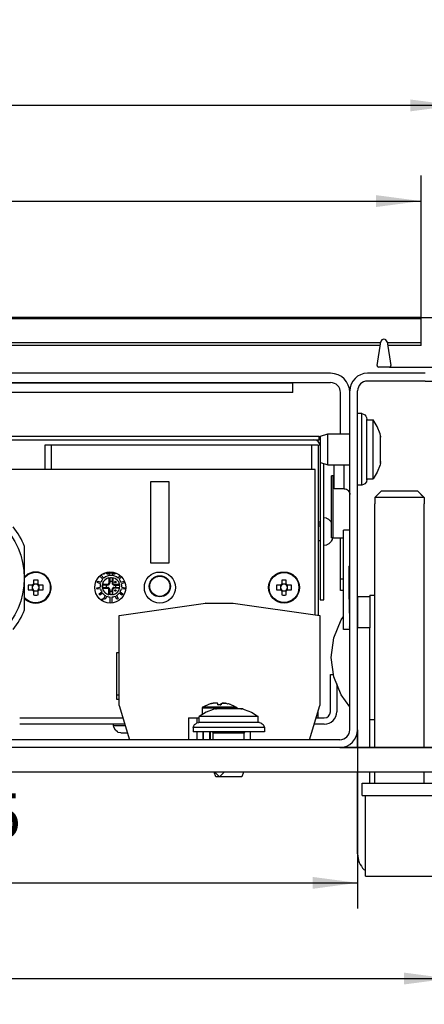
# Model space of a CAD drawing. Units: millimetres. Extents: x 0 to 4158, y 0 to 2940.
# Drawn here: x 3593 to 3813, y 952 to 1487 of the extents above; entities that cross this region are included whole.
import ezdxf

# ---------------------------------------------------------------- set-up
doc = ezdxf.new("R2010")
doc.units = ezdxf.units.MM
doc.layers.add('1', color=7, linetype='Continuous')
doc.styles.add('CONVERTER_11', font='txt.shx', dxfattribs={"width": 0.9})
doc.dimstyles.new('ME10_DIM_27', dxfattribs={"dimtxt": 7.259259, "dimasz": 7.259259, "dimexe": 4.148148, "dimexo": 0, "dimgap": 4.148148, "dimtad": 1, "dimdsep": 46, "dimtxsty": 'CONVERTER_11', "dimsah": 1, "dimcen": 0.09, "dimclrd": 2, "dimclre": 2, "dimclrt": 3, "dimadec": 0, "dimazin": 0, "dimtfac": 1, "dimtdec": 4, "dimtix": 1, "dimtmove": 0, "dimatfit": 3, "dimfxl": 0, "dimtolj": 1, "dimtzin": 0, "dimarcsym": 0})
doc.dimstyles.new('ME10_DIM_28', dxfattribs={"dimtxt": 7.259259, "dimasz": 7.259259, "dimexe": 4.148148, "dimexo": 0, "dimgap": 4.148148, "dimtad": 1, "dimdsep": 46, "dimtxsty": 'CONVERTER_11', "dimsah": 1, "dimcen": 0.09, "dimclrd": 2, "dimclre": 2, "dimclrt": 3, "dimadec": 0, "dimazin": 0, "dimtfac": 1, "dimtdec": 4, "dimtix": 1, "dimtmove": 0, "dimatfit": 3, "dimfxl": 0, "dimtolj": 1, "dimtzin": 0, "dimarcsym": 0})
doc.dimstyles.new('ME10_DIM_30', dxfattribs={"dimtxt": 7.259259, "dimasz": 7.259259, "dimexe": 4.148148, "dimexo": 0, "dimgap": 4.148148, "dimtad": 1, "dimdsep": 46, "dimtxsty": 'CONVERTER_11', "dimsah": 1, "dimcen": 0.09, "dimclrd": 250, "dimclre": 250, "dimclrt": 3, "dimadec": 0, "dimazin": 0, "dimtfac": 1, "dimtdec": 4, "dimtix": 1, "dimtmove": 0, "dimatfit": 3, "dimfxl": 0, "dimtolj": 1, "dimtzin": 0, "dimarcsym": 0})
doc.dimstyles.new('ME10_DIM_31', dxfattribs={"dimtxt": 7.259259, "dimasz": 7.259259, "dimexe": 4.148148, "dimexo": 0, "dimgap": 4.148148, "dimtad": 1, "dimdsep": 46, "dimtxsty": 'CONVERTER_11', "dimsah": 1, "dimcen": 0.09, "dimclrd": 2, "dimclre": 2, "dimclrt": 3, "dimadec": 0, "dimazin": 0, "dimtfac": 1, "dimtdec": 4, "dimtix": 1, "dimtmove": 0, "dimatfit": 3, "dimfxl": 0, "dimtolj": 1, "dimtzin": 0, "dimarcsym": 0})
doc.dimstyles.new('ME10_DIM_32', dxfattribs={"dimtxt": 7.259259, "dimasz": 7.259259, "dimexe": 4.148148, "dimexo": 0, "dimgap": 4.148148, "dimtad": 1, "dimdsep": 46, "dimtxsty": 'CONVERTER_11', "dimsah": 1, "dimcen": 0.09, "dimclrd": 2, "dimclre": 2, "dimclrt": 3, "dimadec": 0, "dimazin": 0, "dimtfac": 1, "dimtdec": 4, "dimtix": 1, "dimtmove": 0, "dimatfit": 3, "dimfxl": 0, "dimtolj": 1, "dimtzin": 0, "dimarcsym": 0})
doc.dimstyles.new('ME10_DIM_35', dxfattribs={"dimtxt": 7.259259, "dimasz": 7.259259, "dimexe": 4.148148, "dimexo": 0, "dimgap": 4.148148, "dimtad": 1, "dimdsep": 46, "dimtxsty": 'CONVERTER_11', "dimsah": 1, "dimcen": 0.09, "dimclrd": 2, "dimclre": 2, "dimclrt": 3, "dimadec": 0, "dimazin": 0, "dimtfac": 1, "dimtdec": 4, "dimtix": 1, "dimtmove": 0, "dimatfit": 3, "dimfxl": 0, "dimtolj": 1, "dimtzin": 0, "dimarcsym": 0})
doc.dimstyles.new('ME10_DIM_36', dxfattribs={"dimtxt": 7.259259, "dimasz": 7.259259, "dimexe": 4.148148, "dimexo": 0, "dimgap": 4.148148, "dimtad": 1, "dimdsep": 46, "dimtxsty": 'CONVERTER_11', "dimsah": 1, "dimcen": 0.09, "dimclrd": 2, "dimclre": 2, "dimclrt": 3, "dimadec": 0, "dimazin": 0, "dimtfac": 1, "dimtdec": 4, "dimtix": 1, "dimtmove": 0, "dimatfit": 3, "dimfxl": 0, "dimtolj": 1, "dimtzin": 0, "dimarcsym": 0})

# ---------------------------------------------------------------- blocks, each defined once
blk = doc.blocks.new('*D31')
at = {"layer": '1', "color": 2, "linetype": 'Continuous'}
for p, q in [((1043.15, 931.25), (1043.15, 954.36)), ((1197.15, 931.25), (1197.15, 954.36)), ((1043.15, 950.21), (1197.15, 950.21))]:
    blk.add_line(p, q, dxfattribs=at)
at = {"layer": '1', "color": 2}
for points in [[(1050.41, 951.17), (1050.41, 949.26), (1043.15, 950.21)], [(1189.89, 949.26), (1189.89, 951.17), (1197.15, 950.21)]]:
    blk.add_solid(points, dxfattribs=at)
at = {"layer": '1', "color": 3, "insert": (1106.58, 954.36), "char_height": 7.2593, "attachment_point": 7, "rotation": 0.0001, "line_spacing_factor": 0.60024, "style": 'CONVERTER_11'}
blk.add_mtext('\\C3;(\\C3;154\\C3;)', dxfattribs=at)
blk = doc.blocks.new('*D32')
at = {"layer": '1', "color": 2, "linetype": 'Continuous'}
for p, q in [((1037.65, 932.03), (1037.65, 969.77)), ((1202.65, 932.03), (1202.65, 969.77)), ((1202.65, 965.62), (1037.65, 965.62))]:
    blk.add_line(p, q, dxfattribs=at)
at = {"layer": '1', "color": 2}
for points in [[(1044.91, 966.58), (1044.91, 964.66), (1037.65, 965.62)], [(1195.39, 964.66), (1195.39, 966.58), (1202.65, 965.62)]]:
    blk.add_solid(points, dxfattribs=at)
at = {"layer": '1', "color": 3, "insert": (1112.53, 969.77), "char_height": 7.259, "attachment_point": 7, "rotation": 0.0001, "line_spacing_factor": 0.60024, "style": 'CONVERTER_11'}
blk.add_mtext('165', dxfattribs=at)
blk = doc.blocks.new('*D34')
at = {"layer": '1', "color": 250, "linetype": 'Continuous'}
for p, q in [((1237.41, 931.48), (1237.41, 955.83)), ((1197.15, 931.48), (1241.56, 931.48)), ((1237.41, 923.48), (1237.41, 931.48)), ((1192.05, 923.48), (1241.56, 923.48)), ((1237.41, 908.96), (1237.41, 923.48))]:
    blk.add_line(p, q, dxfattribs=at)
at = {"layer": '1', "color": 250}
for points in [[(1236.46, 938.74), (1238.37, 938.74), (1237.41, 931.48)], [(1238.37, 916.22), (1236.46, 916.22), (1237.41, 923.48)]]:
    blk.add_solid(points, dxfattribs=at)
at = {"layer": '1', "color": 3, "insert": (1233.27, 940.81), "char_height": 7.2593, "attachment_point": 7, "rotation": 90, "line_spacing_factor": 0.60024, "style": 'CONVERTER_11'}
blk.add_mtext('\\C3;(\\C3;8\\C3;)', dxfattribs=at)
blk = doc.blocks.new('*D35')
at = {"layer": '1', "color": 2, "linetype": 'Continuous'}
for p, q in [((1053.4, 865.08), (1053.4, 836.27)), ((1186.9, 865.08), (1186.9, 836.27)), ((1053.4, 840.42), (1186.9, 840.42))]:
    blk.add_line(p, q, dxfattribs=at)
at = {"layer": '1', "color": 2}
for points in [[(1060.66, 841.38), (1060.66, 839.46), (1053.4, 840.42)], [(1179.64, 839.46), (1179.64, 841.38), (1186.9, 840.42)]]:
    blk.add_solid(points, dxfattribs=at)
at = {"layer": '1', "color": 3, "insert": (1107.99, 845.29), "char_height": 7.259, "attachment_point": 7, "rotation": 0.0001, "line_spacing_factor": 0.60024, "style": 'CONVERTER_11'}
blk.add_mtext('133,5', dxfattribs=at)
blk = doc.blocks.new('*D36')
at = {"layer": '1', "color": 2, "linetype": 'Continuous'}
for p, q in [((1038.65, 862.23), (1038.65, 820.86)), ((1201.65, 858.23), (1201.65, 820.86)), ((1038.65, 825.01), (1201.65, 825.01))]:
    blk.add_line(p, q, dxfattribs=at)
at = {"layer": '1', "color": 2}
for points in [[(1045.91, 825.97), (1045.91, 824.06), (1038.65, 825.01)], [(1194.39, 824.06), (1194.39, 825.97), (1201.65, 825.01)]]:
    blk.add_solid(points, dxfattribs=at)
at = {"layer": '1', "color": 3, "insert": (1112.53, 829.16), "char_height": 7.259, "attachment_point": 7, "rotation": 0.0001, "line_spacing_factor": 0.60024, "style": 'CONVERTER_11'}
blk.add_mtext('163', dxfattribs=at)
blk = doc.blocks.new('*D39')
at = {"layer": '1', "color": 2, "linetype": 'Continuous'}
for p, q in [((1197.8, 921.23), (1226.15, 921.23)), ((1222.01, 921.23), (1222.01, 862.23)), ((1184.05, 862.23), (1226.15, 862.23))]:
    blk.add_line(p, q, dxfattribs=at)
at = {"layer": '1', "color": 2}
for points in [[(1222.96, 913.97), (1221.05, 913.97), (1222.01, 921.23)], [(1221.05, 869.49), (1222.96, 869.49), (1222.01, 862.23)]]:
    blk.add_solid(points, dxfattribs=at)
at = {"layer": '1', "color": 3, "insert": (1217.86, 886.29), "char_height": 7.259, "attachment_point": 7, "rotation": 90, "line_spacing_factor": 0.60024, "style": 'CONVERTER_11'}
blk.add_mtext('59', dxfattribs=at)
blk = doc.blocks.new('*D40')
at = {"layer": '1', "color": 2, "linetype": 'Continuous'}
for p, q in [((1202.45, 932.23), (1258.02, 932.23)), ((1253.88, 862.23), (1253.88, 932.23)), ((1184.05, 862.23), (1258.02, 862.23))]:
    blk.add_line(p, q, dxfattribs=at)
at = {"layer": '1', "color": 2}
for points in [[(1254.83, 924.97), (1252.92, 924.97), (1253.88, 932.23)], [(1252.92, 869.49), (1254.83, 869.49), (1253.88, 862.23)]]:
    blk.add_solid(points, dxfattribs=at)
at = {"layer": '1', "color": 3, "insert": (1249.73, 891.79), "char_height": 7.259, "attachment_point": 7, "rotation": 90, "line_spacing_factor": 0.60024, "style": 'CONVERTER_11'}
blk.add_mtext('70', dxfattribs=at)
blk = doc.blocks.new('SA_links4', base_point=(1178.119, 849.856))
at = {"color": 1, "linetype": 'Continuous'}
for p, q in [((1197.15, 931.481), (1043.15, 931.481)), ((1197.15, 931.25), (1043.15, 931.25)), ((1197.15, 931.25), (1197.15, 931.481)), ((1197.15, 927.403), (1197.15, 931.25)), ((1190.632, 927.403), (1049.669, 927.403)), ((1190.565, 926.981), (1049.735, 926.981)), ((1190.048, 923.713), (1190.656, 927.56)), ((1191.644, 927.56), (1192.252, 923.713)), ((1197.15, 927.403), (1191.669, 927.403)), ((1197.15, 926.981), (1191.735, 926.981)), ((1197.15, 926.981), (1197.15, 927.403)), ((1192.055, 923.481), (1190.246, 923.481)), ((1182.55, 922.481), (1057.75, 922.481)), ((1197.8, 922.481), (1188.5, 922.481)), ((1057.75, 920.981), (1182.55, 920.981)), ((1176.45, 920.881), (1063.85, 920.881)), ((1176.45, 920.981), (1176.45, 920.881)), ((1176.45, 919.381), (1176.45, 920.881)), ((1197.8, 921.231), (1188.5, 921.231)), ((1176.45, 919.381), (1063.85, 919.381)), ((1184.15, 912.731), (1184.15, 919.381)), ((1185.65, 865.081), (1185.65, 919.631)), ((1186.9, 865.081), (1186.9, 919.631)), ((1187.6, 915.981), (1186.9, 915.981)), ((1186.9, 909.285), (1186.9, 915.981)), ((1187.6, 915.981), (1187.86, 915.878)), ((1187.6, 908.364), (1187.6, 915.981)), ((1187.86, 915.878), (1188.07, 915.771)), ((1188.07, 915.771), (1188.207, 915.557)), ((1188.207, 915.557), (1188.361, 915.375)), ((1188.361, 915.375), (1188.4, 915.03)), ((1188.4, 908.624), (1188.4, 915.03)), ((1188.4, 914.981), (1189.4, 914.981)), ((1190.054, 913.897), (1189.4, 914.981)), ((1189.4, 910.231), (1189.4, 914.981)), ((1190.528, 912.725), (1190.054, 913.897)), ((1129.4, 912.381), (1180.7, 912.381)), ((1129.4, 911.781), (1180.7, 911.781)), ((1180.7, 911.781), (1180.7, 912.381)), ((1180.9, 911.967), (1180.7, 912.101)), ((1180.9, 912.331), (1182.1, 912.731)), ((1180.9, 908.131), (1180.9, 912.331)), ((1182.1, 912.731), (1185.65, 912.731)), ((1182.1, 907.731), (1182.1, 912.731)), ((1190.6, 912.481), (1190.528, 912.725)), ((1190.6, 912.371), (1190.6, 912.481)), ((1190.6, 912.371), (1190.6, 912.199)), ((1190.6, 912.199), (1190.6, 912.371)), ((1190.6, 912.199), (1190.6, 912.197)), ((1190.6, 912.18), (1190.6, 912.199)), ((1190.6, 910.231), (1190.6, 912.18)), ((1136.55, 906.981), (1136.55, 910.981)), ((1136.55, 910.981), (1137.55, 910.981)), ((1137.55, 910.981), (1179.55, 910.981)), ((1137.55, 910.981), (1137.55, 906.981)), ((1179.55, 906.981), (1179.55, 910.981)), ((1179.55, 910.981), (1180.55, 910.981)), ((1180.55, 910.981), (1180.55, 883.517)), ((1180.85, 910.781), (1180.85, 885.981)), ((1189.4, 905.481), (1189.4, 910.231)), ((1190.6, 908.283), (1190.6, 910.231)), ((1186.9, 904.481), (1186.9, 909.285)), ((1188.4, 905.298), (1188.4, 908.624)), ((1180.05, 906.981), (1130.05, 906.981)), ((1180.05, 883.589), (1180.05, 906.981)), ((1180.9, 908.131), (1182.1, 907.731)), ((1181.45, 885.981), (1181.45, 907.948)), ((1182.1, 907.731), (1185.65, 907.731)), ((1183.15, 907.466), (1183.15, 907.731)), ((1183.15, 903.881), (1183.15, 907.466)), ((1184.74, 907.498), (1184.74, 907.731)), ((1184.74, 904.124), (1184.74, 907.498)), ((1187.6, 904.501), (1187.6, 908.364)), ((1190.528, 907.738), (1190.054, 906.566)), ((1190.6, 907.981), (1190.528, 907.738)), ((1190.6, 908.264), (1190.6, 908.283)), ((1190.6, 908.266), (1190.6, 908.264)), ((1190.6, 908.092), (1190.6, 908.264)), ((1190.6, 908.264), (1190.6, 908.092)), ((1190.6, 907.981), (1190.6, 908.092)), ((1182.7, 895.971), (1182.7, 905.981)), ((1182.993, 905.981), (1182.7, 905.981)), ((1182.993, 895.971), (1182.993, 905.981)), ((1182.993, 905.981), (1183.15, 905.981)), ((1188.4, 905.481), (1189.4, 905.481)), ((1190.054, 906.566), (1189.4, 905.481)), ((1153.55, 904.981), (1153.55, 891.981)), ((1156.55, 904.981), (1153.55, 904.981)), ((1156.55, 891.981), (1156.55, 904.981)), ((1184.74, 903.881), (1183.15, 903.881)), ((1184.74, 903.881), (1184.74, 904.124)), ((1184.74, 903.881), (1184.923, 903.865)), ((1184.923, 903.865), (1185.099, 903.81)), ((1185.099, 903.81), (1185.26, 903.721)), ((1187.6, 904.481), (1186.9, 904.481)), ((1187.86, 904.585), (1187.6, 904.481)), ((1187.6, 904.481), (1187.6, 904.501)), ((1188.07, 904.692), (1187.86, 904.585)), ((1188.328, 905.024), (1188.07, 904.692)), ((1188.361, 905.088), (1188.328, 905.024)), ((1188.4, 905.298), (1188.361, 905.088)), ((1185.26, 903.721), (1185.4, 903.601)), ((1185.4, 903.601), (1185.513, 903.455)), ((1185.513, 903.455), (1185.594, 903.29)), ((1185.594, 903.29), (1185.634, 903.134)), ((1185.634, 903.134), (1185.64, 903.112)), ((1185.64, 903.112), (1185.65, 902.972)), ((1189.695, 902.481), (1190.711, 903.481)), ((1197.605, 902.481), (1189.695, 902.481)), ((1189.695, 902.481), (1189.695, 901.481)), ((1196.59, 903.481), (1190.711, 903.481)), ((1196.59, 903.481), (1197.605, 902.481)), ((1197.605, 902.481), (1197.098, 902.982)), ((1197.605, 902.481), (1197.605, 901.481)), ((1189.65, 901.481), (1189.65, 862.231)), ((1189.695, 901.481), (1189.65, 901.481)), ((1197.65, 901.481), (1197.605, 901.481)), ((1197.65, 862.231), (1197.65, 901.481)), ((1181.887, 899.136), (1181.45, 899.205)), ((1181.973, 899.091), (1181.887, 899.136)), ((1182.281, 898.935), (1181.973, 899.091)), ((1180.85, 898.481), (1180.55, 898.481)), ((1180.55, 898.265), (1180.85, 898.265)), ((1180.55, 897.938), (1180.85, 897.938)), ((1182.357, 898.856), (1182.281, 898.935)), ((1182.591, 898.623), (1182.357, 898.856)), ((1182.653, 898.494), (1182.591, 898.623)), ((1182.7, 898.402), (1182.653, 898.494)), ((1182.993, 895.971), (1182.7, 895.971)), ((1182.821, 895.971), (1182.788, 895.732)), ((1182.993, 895.971), (1184.65, 895.971)), ((1184.15, 889.387), (1184.15, 895.971)), ((1185.65, 897.216), (1184.65, 897.216)), ((1185.65, 897.216), (1184.65, 897.216)), ((1184.65, 881.231), (1184.65, 897.216)), ((1133.269, 884.387), (1133.269, 894.585)), ((1180.85, 895.481), (1180.55, 895.481)), ((1181.887, 894.827), (1181.45, 894.758)), ((1181.973, 894.872), (1181.887, 894.827)), ((1182.281, 895.028), (1181.973, 894.872)), ((1182.357, 895.107), (1182.281, 895.028)), ((1182.591, 895.34), (1182.357, 895.107)), ((1182.653, 895.469), (1182.591, 895.34)), ((1182.788, 895.732), (1182.653, 895.469)), ((1153.55, 891.981), (1156.55, 891.981)), ((1185.55, 891.406), (1185.65, 891.506)), ((1185.55, 886.106), (1185.55, 891.406)), ((1133.734, 890.107), (1133.269, 889.721)), ((1133.785, 890.026), (1133.269, 889.556)), ((1145.856, 889.319), (1145.369, 889.807)), ((1145.584, 889.951), (1146.036, 889.499)), ((1145.891, 890.138), (1145.864, 890.138)), ((1146.029, 890.154), (1145.891, 890.138)), ((1146.108, 890.188), (1146.029, 890.154)), ((1146.043, 890.257), (1146.068, 890.272)), ((1146.068, 890.272), (1146.073, 890.277)), ((1146.186, 890.255), (1146.108, 890.188)), ((1146.203, 890.313), (1146.186, 890.255)), ((1146.423, 890.322), (1146.521, 890.322)), ((1146.442, 890.272), (1146.423, 890.322)), ((1146.501, 890.205), (1146.442, 890.272)), ((1146.6, 890.154), (1146.501, 890.205)), ((1146.521, 890.322), (1146.56, 890.272)), ((1146.56, 890.272), (1146.619, 890.238)), ((1146.698, 890.138), (1146.6, 890.154)), ((1146.619, 890.238), (1146.678, 890.221)), ((1146.678, 890.221), (1146.797, 890.221)), ((1146.777, 890.138), (1146.698, 890.138)), ((1146.777, 890.422), (1146.754, 890.422)), ((1146.875, 890.439), (1146.777, 890.422)), ((1146.875, 890.154), (1146.777, 890.138)), ((1146.797, 890.221), (1146.856, 890.238)), ((1146.856, 890.238), (1146.915, 890.272)), ((1146.856, 889.516), (1147.173, 889.579)), ((1146.856, 889.568), (1146.856, 888.677)), ((1146.896, 890.451), (1146.875, 890.439)), ((1146.974, 890.205), (1146.875, 890.154)), ((1146.915, 890.272), (1146.954, 890.322)), ((1146.954, 890.322), (1146.974, 890.372)), ((1146.974, 890.372), (1146.993, 890.47)), ((1147.033, 890.272), (1146.974, 890.205)), ((1146.983, 889.541), (1146.983, 888.944)), ((1147.072, 890.355), (1147.033, 890.272)), ((1147.092, 890.473), (1147.072, 890.355)), ((1147.263, 889.561), (1147.083, 889.561)), ((1147.173, 889.579), (1147.491, 889.516)), ((1147.269, 890.355), (1147.289, 890.422)), ((1147.269, 890.322), (1147.269, 890.355)), ((1147.289, 890.255), (1147.269, 890.322)), ((1147.289, 890.422), (1147.297, 890.432)), ((1147.367, 890.188), (1147.289, 890.255)), ((1147.364, 889.541), (1147.364, 888.944)), ((1147.401, 890.412), (1147.367, 890.355)), ((1147.367, 890.355), (1147.367, 890.322)), ((1147.367, 890.322), (1147.407, 890.272)), ((1147.446, 890.154), (1147.367, 890.188)), ((1147.407, 890.272), (1147.466, 890.238)), ((1147.584, 890.138), (1147.446, 890.154)), ((1147.466, 890.238), (1147.564, 890.221)), ((1147.491, 889.568), (1147.491, 888.677)), ((1147.564, 890.221), (1147.643, 890.221)), ((1147.623, 890.138), (1147.584, 890.138)), ((1147.761, 890.154), (1147.623, 890.138)), ((1147.643, 890.221), (1147.741, 890.238)), ((1147.741, 890.238), (1147.801, 890.272)), ((1147.84, 890.188), (1147.761, 890.154)), ((1147.801, 890.272), (1147.84, 890.322)), ((1147.84, 890.322), (1147.852, 890.322)), ((1147.919, 890.255), (1147.84, 890.188)), ((1147.934, 890.306), (1147.919, 890.255)), ((1148.31, 889.499), (1148.664, 889.852)), ((1148.859, 889.688), (1148.49, 889.319)), ((1134.507, 888.351), (1133.851, 888.351)), ((1134.495, 888.014), (1134.494, 887.981)), ((1134.494, 887.981), (1134.495, 887.949)), ((1134.498, 888.047), (1134.495, 888.014)), ((1134.495, 887.949), (1134.498, 887.916)), ((1134.498, 888.351), (1134.498, 888.047)), ((1134.507, 888.351), (1134.635, 888.351)), ((1134.68, 889.181), (1134.68, 888.524)), ((1134.985, 888.534), (1134.68, 888.534)), ((1134.68, 888.396), (1134.68, 888.524)), ((1135.05, 888.538), (1134.985, 888.534)), ((1135.116, 888.534), (1135.05, 888.538)), ((1135.42, 888.534), (1135.116, 888.534)), ((1135.42, 888.524), (1135.42, 889.181)), ((1135.42, 888.524), (1135.42, 888.396)), ((1135.465, 888.351), (1135.593, 888.351)), ((1136.25, 888.351), (1135.593, 888.351)), ((1135.602, 888.047), (1135.602, 888.351)), ((1135.607, 887.981), (1135.602, 888.047)), ((1135.602, 887.916), (1135.607, 887.981)), ((1144.899, 887.95), (1145.439, 888.036)), ((1144.906, 887.887), (1144.899, 887.95)), ((1144.963, 888.766), (1144.98, 888.828)), ((1145.484, 888.597), (1144.963, 888.766)), ((1144.98, 888.828), (1144.999, 888.888)), ((1144.999, 888.888), (1145.02, 888.948)), ((1145.02, 888.948), (1145.042, 889.008)), ((1145.042, 889.008), (1145.562, 888.839)), ((1145.776, 888.182), (1145.839, 888.499)), ((1145.839, 887.864), (1145.776, 888.182)), ((1145.787, 888.499), (1146.678, 888.499)), ((1145.794, 888.272), (1145.794, 888.092)), ((1146.411, 888.372), (1145.814, 888.372)), ((1145.814, 887.991), (1146.411, 887.991)), ((1145.85, 888.49), (1145.835, 888.476)), ((1145.839, 888.499), (1145.863, 888.499)), ((1146.413, 888.408), (1146.411, 888.372)), ((1146.678, 888.372), (1146.411, 888.372)), ((1146.411, 888.372), (1146.411, 887.991)), ((1146.411, 887.991), (1146.413, 887.955)), ((1146.411, 887.991), (1146.678, 887.991)), ((1146.415, 888.421), (1146.413, 888.408)), ((1146.413, 887.955), (1146.415, 887.943)), ((1146.42, 888.444), (1146.415, 888.421)), ((1146.415, 887.943), (1146.42, 887.92)), ((1146.427, 888.462), (1146.42, 888.444)), ((1146.434, 888.477), (1146.427, 888.462)), ((1146.464, 888.499), (1146.434, 888.477)), ((1146.678, 888.372), (1146.678, 888.499)), ((1146.678, 887.991), (1146.678, 887.864)), ((1146.858, 889.487), (1146.856, 889.471)), ((1146.878, 888.921), (1146.856, 888.891)), ((1146.983, 888.677), (1146.856, 888.677)), ((1146.879, 889.52), (1146.865, 889.505)), ((1146.893, 888.928), (1146.878, 888.921)), ((1146.911, 888.935), (1146.893, 888.928)), ((1146.934, 888.94), (1146.911, 888.935)), ((1146.947, 888.942), (1146.934, 888.94)), ((1146.983, 888.944), (1146.947, 888.942)), ((1147.364, 888.944), (1146.983, 888.944)), ((1146.983, 888.944), (1146.983, 888.677)), ((1147.4, 888.942), (1147.364, 888.944)), ((1147.364, 888.944), (1147.364, 888.677)), ((1147.364, 888.677), (1147.491, 888.677)), ((1147.412, 888.94), (1147.4, 888.942)), ((1147.435, 888.935), (1147.412, 888.94)), ((1147.453, 888.928), (1147.435, 888.935)), ((1147.469, 888.921), (1147.453, 888.928)), ((1147.481, 889.505), (1147.467, 889.52)), ((1147.491, 888.891), (1147.469, 888.921)), ((1147.491, 889.471), (1147.491, 889.487)), ((1147.668, 888.499), (1148.56, 888.499)), ((1147.668, 888.499), (1147.668, 888.372)), ((1147.668, 888.372), (1147.935, 888.372)), ((1147.668, 887.991), (1147.668, 887.864)), ((1147.668, 887.991), (1147.935, 887.991)), ((1147.883, 888.499), (1147.912, 888.477)), ((1147.912, 888.477), (1147.92, 888.462)), ((1147.92, 888.462), (1147.926, 888.444)), ((1147.926, 888.444), (1147.931, 888.421)), ((1147.926, 887.92), (1147.931, 887.943)), ((1147.931, 888.421), (1147.933, 888.408)), ((1147.931, 887.943), (1147.933, 887.955)), ((1147.933, 888.408), (1147.935, 888.372)), ((1147.933, 887.955), (1147.935, 887.991)), ((1147.935, 888.372), (1148.532, 888.372)), ((1147.935, 887.991), (1147.935, 888.372)), ((1147.935, 887.991), (1148.532, 887.991)), ((1148.484, 888.499), (1148.507, 888.499)), ((1148.497, 888.49), (1148.512, 888.476)), ((1148.507, 888.499), (1148.57, 888.182)), ((1148.57, 888.182), (1148.507, 887.864)), ((1148.552, 888.272), (1148.552, 888.092)), ((1148.784, 888.839), (1149.305, 889.008)), ((1149.383, 888.766), (1148.863, 888.597)), ((1148.907, 888.036), (1149.447, 887.95)), ((1149.305, 889.008), (1149.327, 888.948)), ((1149.327, 888.948), (1149.347, 888.888)), ((1149.347, 888.888), (1149.366, 888.828)), ((1149.382, 888.766), (1149.355, 888.863)), ((1149.366, 888.828), (1149.383, 888.766)), ((1149.447, 887.95), (1149.44, 887.887)), ((1174.507, 888.351), (1173.851, 888.351)), ((1174.495, 888.014), (1174.494, 887.981)), ((1174.494, 887.981), (1174.495, 887.949)), ((1174.498, 888.047), (1174.495, 888.014)), ((1174.495, 887.949), (1174.498, 887.916)), ((1174.498, 888.351), (1174.498, 888.047)), ((1174.507, 888.351), (1174.635, 888.351)), ((1174.68, 889.181), (1174.68, 888.524)), ((1174.985, 888.534), (1174.68, 888.534)), ((1174.68, 888.396), (1174.68, 888.524)), ((1175.05, 888.538), (1174.985, 888.534)), ((1175.116, 888.534), (1175.05, 888.538)), ((1175.42, 888.534), (1175.116, 888.534)), ((1175.42, 888.524), (1175.42, 889.181)), ((1175.42, 888.524), (1175.42, 888.396)), ((1175.465, 888.351), (1175.593, 888.351)), ((1176.25, 888.351), (1175.593, 888.351)), ((1175.602, 888.047), (1175.602, 888.351)), ((1175.607, 887.981), (1175.602, 888.047)), ((1175.602, 887.916), (1175.607, 887.981)), ((1184.15, 889.387), (1184.65, 889.387)), ((1184.15, 887.481), (1184.15, 889.387)), ((1133.269, 886.386), (1133.431, 886.205)), ((1133.851, 887.611), (1134.507, 887.611)), ((1134.498, 887.916), (1134.498, 887.611)), ((1134.635, 887.611), (1134.507, 887.611)), ((1134.68, 887.438), (1134.68, 887.566)), ((1134.68, 887.438), (1134.68, 886.782)), ((1134.68, 887.429), (1134.985, 887.429)), ((1134.985, 887.429), (1135.05, 887.425)), ((1135.05, 887.425), (1135.116, 887.429)), ((1135.116, 887.429), (1135.42, 887.429)), ((1135.42, 887.566), (1135.42, 887.438)), ((1135.42, 886.782), (1135.42, 887.438)), ((1135.593, 887.611), (1135.465, 887.611)), ((1135.593, 887.611), (1136.25, 887.611)), ((1135.602, 887.611), (1135.602, 887.916)), ((1144.915, 887.824), (1144.906, 887.887)), ((1144.926, 887.762), (1144.915, 887.824)), ((1144.939, 887.699), (1144.926, 887.762)), ((1145.479, 887.785), (1144.939, 887.699)), ((1145.252, 886.943), (1145.695, 887.265)), ((1145.287, 886.89), (1145.252, 886.943)), ((1145.324, 886.838), (1145.287, 886.89)), ((1145.362, 886.787), (1145.324, 886.838)), ((1145.401, 886.738), (1145.362, 886.787)), ((1145.844, 887.059), (1145.401, 886.738)), ((1145.787, 887.864), (1146.678, 887.864)), ((1145.835, 887.888), (1145.85, 887.874)), ((1145.868, 887.866), (1145.884, 887.864)), ((1146.024, 886.206), (1146.272, 886.693)), ((1146.499, 886.578), (1146.25, 886.091)), ((1146.42, 887.92), (1146.427, 887.902)), ((1146.427, 887.902), (1146.434, 887.886)), ((1146.434, 887.886), (1146.464, 887.864)), ((1146.856, 886.795), (1146.856, 887.687)), ((1146.983, 887.687), (1146.856, 887.687)), ((1146.856, 887.472), (1146.878, 887.443)), ((1146.858, 886.877), (1146.856, 886.893)), ((1147.173, 886.785), (1146.856, 886.848)), ((1146.879, 886.843), (1146.865, 886.858)), ((1146.878, 887.443), (1146.893, 887.435)), ((1146.893, 887.435), (1146.911, 887.429)), ((1146.911, 887.429), (1146.934, 887.424)), ((1146.934, 887.424), (1146.947, 887.422)), ((1146.947, 887.422), (1146.983, 887.42)), ((1146.983, 887.687), (1146.983, 887.42)), ((1146.983, 887.42), (1147.364, 887.42)), ((1146.983, 887.42), (1146.983, 886.823)), ((1147.046, 885.482), (1147.046, 886.447)), ((1147.263, 886.803), (1147.083, 886.803)), ((1147.491, 886.848), (1147.173, 886.785)), ((1147.3, 886.447), (1147.3, 885.531)), ((1147.491, 887.687), (1147.364, 887.687)), ((1147.364, 887.42), (1147.364, 887.687)), ((1147.4, 887.422), (1147.364, 887.42)), ((1147.364, 887.42), (1147.364, 886.823)), ((1147.412, 887.424), (1147.4, 887.422)), ((1147.435, 887.429), (1147.412, 887.424)), ((1147.453, 887.435), (1147.435, 887.429)), ((1147.469, 887.443), (1147.453, 887.435)), ((1147.481, 886.858), (1147.467, 886.843)), ((1147.491, 887.472), (1147.469, 887.443)), ((1147.491, 886.795), (1147.491, 887.687)), ((1148.56, 887.864), (1147.668, 887.864)), ((1148.096, 886.091), (1147.848, 886.578)), ((1147.883, 887.864), (1147.912, 887.886)), ((1147.912, 887.886), (1147.92, 887.902)), ((1147.92, 887.902), (1147.926, 887.92)), ((1148.074, 886.693), (1148.323, 886.206)), ((1148.478, 887.866), (1148.462, 887.864)), ((1148.507, 887.864), (1148.484, 887.864)), ((1148.512, 887.888), (1148.497, 887.874)), ((1148.945, 886.738), (1148.502, 887.059)), ((1148.652, 887.265), (1149.094, 886.943)), ((1149.408, 887.699), (1148.867, 887.785)), ((1148.985, 886.787), (1148.945, 886.738)), ((1149.023, 886.838), (1148.985, 886.787)), ((1149.059, 886.89), (1149.023, 886.838)), ((1149.094, 886.943), (1149.059, 886.89)), ((1149.42, 887.762), (1149.408, 887.699)), ((1149.431, 887.824), (1149.42, 887.762)), ((1149.44, 887.887), (1149.431, 887.824)), ((1173.851, 887.611), (1174.507, 887.611)), ((1174.498, 887.916), (1174.498, 887.611)), ((1174.635, 887.611), (1174.507, 887.611)), ((1174.68, 887.438), (1174.68, 887.566)), ((1174.68, 887.438), (1174.68, 886.782)), ((1174.68, 887.429), (1174.985, 887.429)), ((1174.985, 887.429), (1175.05, 887.425)), ((1175.05, 887.425), (1175.116, 887.429)), ((1175.116, 887.429), (1175.42, 887.429)), ((1175.42, 887.566), (1175.42, 887.438)), ((1175.42, 886.782), (1175.42, 887.438)), ((1175.593, 887.611), (1175.465, 887.611)), ((1175.593, 887.611), (1176.25, 887.611)), ((1175.602, 887.611), (1175.602, 887.916)), ((1184.65, 887.481), (1184.15, 887.481)), ((1188.9, 886.481), (1186.9, 886.481)), ((1186.9, 886.481), (1186.9, 886.206)), ((1188.9, 886.731), (1189.65, 886.731)), ((1188.9, 886.731), (1188.9, 886.63)), ((1188.9, 886.63), (1188.9, 886.481)), ((1188.9, 886.481), (1188.9, 881.481)), ((1133.269, 886.231), (1133.366, 886.134)), ((1145.702, 886.014), (1145.582, 886.014)), ((1145.726, 886.102), (1145.702, 886.014)), ((1145.903, 886.15), (1145.726, 886.102)), ((1145.823, 885.852), (1145.903, 886.15)), ((1146.079, 886.175), (1146.024, 886.206)), ((1146.135, 886.145), (1146.079, 886.175)), ((1146.192, 886.117), (1146.135, 886.145)), ((1146.25, 886.091), (1146.192, 886.117)), ((1148.154, 886.117), (1148.096, 886.091)), ((1148.211, 886.145), (1148.154, 886.117)), ((1148.267, 886.175), (1148.211, 886.145)), ((1148.323, 886.206), (1148.267, 886.175)), ((1148.5, 883.481), (1162.427, 885.478)), ((1162.45, 885.481), (1162.427, 885.478)), ((1162.427, 885.478), (1166.873, 885.478)), ((1162.451, 885.478), (1162.45, 885.481)), ((1166.85, 885.481), (1166.873, 885.478)), ((1166.85, 885.478), (1166.85, 885.481)), ((1166.873, 885.478), (1180.8, 883.481)), ((1180.85, 885.981), (1181.45, 885.981)), ((1185.65, 886.206), (1185.55, 886.106)), ((1185.55, 886.106), (1185.65, 886.006)), ((1185.62, 883.926), (1185.62, 886.036)), ((1186.9, 886.206), (1186.9, 886.006)), ((1186.9, 886.006), (1186.9, 883.956)), ((1148.5, 868.981), (1148.5, 883.481)), ((1180.8, 883.481), (1180.8, 868.981)), ((1184.28, 882.772), (1184.65, 883.306)), ((1185.65, 883.956), (1185.55, 883.856)), ((1185.55, 883.856), (1185.65, 883.756)), ((1185.62, 883.786), (1185.62, 881.676)), ((1186.9, 883.956), (1186.9, 883.756)), ((1186.9, 883.756), (1186.9, 881.706)), ((1183.065, 879.858), (1184.28, 882.772)), ((1185.65, 881.706), (1185.55, 881.606)), ((1185.55, 881.606), (1185.65, 881.506)), ((1186.9, 881.706), (1186.9, 881.481)), ((1185.65, 881.231), (1184.65, 881.231)), ((1186.9, 865.081), (1186.9, 881.481)), ((1188.9, 881.481), (1186.9, 881.481)), ((1188.9, 862.231), (1188.9, 881.481)), ((1182.65, 876.731), (1183.065, 879.858)), ((1148.05, 877.481), (1148.05, 869.981)), ((1148.5, 877.481), (1148.05, 877.481)), ((1183.065, 873.605), (1182.65, 876.731)), ((1182.532, 873.981), (1183.015, 873.981)), ((1182.532, 867.981), (1182.532, 873.981)), ((1184.28, 870.691), (1183.065, 873.605)), ((1183.532, 872.486), (1183.532, 867.981)), ((1148.05, 870.681), (1148.5, 870.681)), ((1185.65, 868.787), (1184.28, 870.691)), ((1148.05, 869.981), (1148.5, 869.981)), ((1148.5, 868.981), (1150.15, 863.481)), ((1162.045, 868.768), (1162.45, 868.972)), ((1162.45, 868.972), (1162.779, 869.108)), ((1162.779, 869.101), (1162.779, 869.108)), ((1163.368, 869.283), (1163.314, 869.27)), ((1163.582, 869.33), (1163.368, 869.283)), ((1163.64, 869.34), (1163.582, 869.33)), ((1163.662, 869.344), (1163.64, 869.34)), ((1163.767, 869.36), (1163.662, 869.344)), ((1163.715, 869.353), (1163.677, 869.346)), ((1163.754, 869.358), (1163.715, 869.353)), ((1163.784, 869.362), (1163.767, 869.36)), ((1163.85, 869.37), (1163.784, 869.362)), ((1163.818, 869.367), (1163.784, 869.362)), ((1163.85, 869.37), (1163.818, 869.367)), ((1163.932, 869.378), (1163.85, 869.37)), ((1163.9, 869.375), (1163.869, 869.372)), ((1163.916, 869.376), (1163.9, 869.375)), ((1163.968, 869.38), (1163.932, 869.378)), ((1163.963, 869.38), (1163.957, 869.379)), ((1163.968, 869.38), (1163.963, 869.38)), ((1163.992, 869.381), (1163.968, 869.38)), ((1164.049, 869.383), (1163.992, 869.381)), ((1164.021, 869.382), (1164.006, 869.382)), ((1164.037, 869.383), (1164.021, 869.382)), ((1164.07, 869.383), (1164.049, 869.383)), ((1164.103, 869.383), (1164.07, 869.383)), ((1164.076, 869.383), (1164.07, 869.383)), ((1164.082, 869.383), (1164.076, 869.383)), ((1164.125, 869.382), (1164.103, 869.383)), ((1164.152, 869.381), (1164.125, 869.382)), ((1164.128, 869.382), (1164.125, 869.382)), ((1164.13, 869.382), (1164.128, 869.382)), ((1164.197, 869.376), (1164.152, 869.381)), ((1164.175, 869.379), (1164.163, 869.379)), ((1164.186, 869.377), (1164.175, 869.379)), ((1164.227, 869.372), (1164.197, 869.376)), ((1164.218, 869.374), (1164.211, 869.374)), ((1164.227, 869.372), (1164.218, 869.374)), ((1164.294, 869.356), (1164.227, 869.372)), ((1164.27, 869.363), (1164.249, 869.368)), ((1164.28, 869.36), (1164.27, 869.363)), ((1164.37, 869.309), (1164.294, 869.356)), ((1164.315, 869.349), (1164.304, 869.352)), ((1164.332, 869.34), (1164.315, 869.349)), ((1164.36, 869.32), (1164.336, 869.338)), ((1164.37, 869.309), (1164.36, 869.32)), ((1164.383, 869.27), (1164.37, 869.309)), ((1164.383, 869.27), (1164.383, 869.274)), ((1164.383, 869.101), (1164.383, 869.27)), ((1164.407, 869.102), (1164.426, 869.103)), ((1164.529, 869.106), (1164.57, 869.108)), ((1164.771, 869.106), (1164.812, 869.106)), ((1164.812, 869.106), (1164.875, 869.103)), ((1164.918, 869.27), (1164.92, 869.289)), ((1164.918, 869.274), (1164.918, 869.27)), ((1164.918, 869.27), (1164.918, 869.101)), ((1164.92, 869.289), (1164.93, 869.309)), ((1164.93, 869.309), (1164.939, 869.319)), ((1164.939, 869.319), (1165.073, 869.372)), ((1164.949, 869.326), (1164.939, 869.319)), ((1164.985, 869.349), (1164.968, 869.34)), ((1165.004, 869.356), (1164.985, 869.349)), ((1165.031, 869.363), (1165.009, 869.357)), ((1165.055, 869.369), (1165.031, 869.363)), ((1165.073, 869.372), (1165.149, 869.381)), ((1165.083, 869.374), (1165.073, 869.372)), ((1165.095, 869.375), (1165.083, 869.374)), ((1165.125, 869.379), (1165.109, 869.377)), ((1165.136, 869.379), (1165.125, 869.379)), ((1165.149, 869.381), (1165.198, 869.383)), ((1165.173, 869.382), (1165.161, 869.381)), ((1165.186, 869.382), (1165.173, 869.382)), ((1165.198, 869.383), (1165.231, 869.383)), ((1165.224, 869.383), (1165.219, 869.383)), ((1165.231, 869.383), (1165.224, 869.383)), ((1165.231, 869.383), (1165.308, 869.381)), ((1165.279, 869.382), (1165.252, 869.383)), ((1165.293, 869.382), (1165.279, 869.382)), ((1165.308, 869.381), (1165.369, 869.378)), ((1165.338, 869.38), (1165.323, 869.38)), ((1165.354, 869.378), (1165.338, 869.38)), ((1165.369, 869.378), (1165.451, 869.37)), ((1165.4, 869.375), (1165.388, 869.376)), ((1165.421, 869.373), (1165.4, 869.375)), ((1165.483, 869.367), (1165.451, 869.37)), ((1165.451, 869.37), (1165.534, 869.36)), ((1165.503, 869.364), (1165.483, 869.367)), ((1165.534, 869.36), (1165.616, 869.348)), ((1165.586, 869.353), (1165.567, 869.355)), ((1165.616, 869.348), (1165.586, 869.353)), ((1165.616, 869.348), (1165.661, 869.34)), ((1165.718, 869.33), (1165.661, 869.34)), ((1165.661, 869.34), (1165.97, 869.274)), ((1165.809, 869.312), (1165.718, 869.33)), ((1165.97, 869.274), (1165.987, 869.27)), ((1166.521, 869.108), (1166.851, 868.972)), ((1166.521, 869.108), (1166.521, 869.101)), ((1166.851, 868.972), (1167.256, 868.768)), ((1179.15, 863.481), (1180.8, 868.981)), ((1162.484, 867.885), (1161.4, 867.231)), ((1161.854, 868.551), (1161.85, 868.541)), ((1161.85, 868.541), (1161.85, 867.503)), ((1167.447, 868.541), (1161.85, 868.541)), ((1161.855, 868.562), (1161.854, 868.551)), ((1161.863, 868.601), (1161.855, 868.562)), ((1161.879, 868.638), (1161.863, 868.601)), ((1161.902, 868.672), (1161.879, 868.638)), ((1161.931, 868.699), (1161.902, 868.672)), ((1161.95, 868.714), (1161.931, 868.699)), ((1161.95, 868.714), (1162.045, 868.768)), ((1164.534, 868.714), (1161.95, 868.714)), ((1163.657, 868.359), (1162.484, 867.885)), ((1163.9, 868.431), (1163.657, 868.359)), ((1164.01, 868.431), (1163.9, 868.431)), ((1164.01, 868.431), (1164.183, 868.431)), ((1164.183, 868.431), (1164.01, 868.431)), ((1164.183, 868.431), (1164.184, 868.431)), ((1164.202, 868.431), (1164.183, 868.431)), ((1166.15, 868.431), (1164.202, 868.431)), ((1167.351, 868.714), (1164.534, 868.714)), ((1168.099, 868.431), (1166.15, 868.431)), ((1167.256, 868.768), (1167.351, 868.714)), ((1167.351, 868.714), (1167.369, 868.699)), ((1167.369, 868.699), (1167.398, 868.672)), ((1167.398, 868.672), (1167.422, 868.638)), ((1167.422, 868.638), (1167.437, 868.601)), ((1167.437, 868.601), (1167.446, 868.562)), ((1167.446, 868.562), (1167.446, 868.551)), ((1167.446, 868.551), (1167.45, 868.541)), ((1167.45, 868.541), (1167.447, 868.541)), ((1167.45, 868.541), (1167.45, 868.431)), ((1168.118, 868.431), (1168.099, 868.431)), ((1168.116, 868.431), (1168.118, 868.431)), ((1168.29, 868.431), (1168.118, 868.431)), ((1168.118, 868.431), (1168.29, 868.431)), ((1168.4, 868.431), (1168.29, 868.431)), ((1168.4, 868.431), (1168.644, 868.359)), ((1168.644, 868.359), (1169.816, 867.885)), ((1169.816, 867.885), (1170.9, 867.231)), ((1180.55, 866.981), (1180.55, 868.148)), ((1132.469, 866.981), (1149.1, 866.981)), ((1149.4, 865.981), (1132.469, 865.981)), ((1147.55, 865.981), (1147.55, 865.781)), ((1147.565, 865.717), (1147.55, 865.781)), ((1147.55, 865.781), (1147.552, 865.781)), ((1147.552, 865.781), (1149.027, 865.781)), ((1149.027, 865.781), (1149.46, 865.781)), ((1159.65, 866.981), (1159.65, 863.481)), ((1159.65, 866.981), (1161.057, 866.981)), ((1160.504, 865.691), (1160.61, 865.902)), ((1160.61, 865.902), (1160.825, 866.038)), ((1160.825, 866.038), (1161.006, 866.192)), ((1161.006, 866.192), (1161.352, 866.231)), ((1161.057, 866.981), (1161.318, 866.981)), ((1161.057, 866.198), (1161.057, 866.981)), ((1161.318, 866.981), (1161.4, 866.981)), ((1167.758, 866.231), (1161.352, 866.231)), ((1161.4, 866.231), (1161.4, 867.231)), ((1166.15, 867.231), (1161.4, 867.231)), ((1170.9, 867.231), (1166.15, 867.231)), ((1171.083, 866.231), (1167.758, 866.231)), ((1170.9, 866.231), (1170.9, 867.231)), ((1171.083, 866.231), (1171.294, 866.192)), ((1171.294, 866.192), (1171.358, 866.159)), ((1171.358, 866.159), (1171.69, 865.902)), ((1171.69, 865.902), (1171.796, 865.691)), ((1181.532, 865.981), (1179.9, 865.981)), ((1180.2, 866.981), (1181.532, 866.981)), ((1188.9, 866.731), (1189.65, 866.731)), ((1147.625, 865.494), (1147.565, 865.717)), ((1147.888, 864.986), (1147.625, 865.494)), ((1148.241, 864.736), (1147.888, 864.986)), ((1148.353, 864.659), (1148.241, 864.736)), ((1148.764, 864.581), (1148.353, 864.659)), ((1148.764, 864.581), (1148.756, 864.581)), ((1148.756, 864.581), (1148.764, 864.581)), ((1148.764, 864.581), (1149.745, 864.581)), ((1149.745, 864.581), (1149.82, 864.581)), ((1160.4, 865.431), (1160.504, 865.691)), ((1160.4, 865.431), (1160.4, 864.731)), ((1168.017, 865.431), (1160.4, 865.431)), ((1167.097, 864.731), (1160.4, 864.731)), ((1161.057, 863.481), (1161.057, 864.731)), ((1162.025, 863.481), (1162.025, 864.731)), ((1162.05, 864.731), (1162.05, 863.481)), ((1163.05, 864.731), (1163.05, 863.481)), ((1163.05, 864.481), (1163.2, 864.481)), ((1163.2, 863.481), (1163.2, 864.731)), ((1163.603, 864.66), (1163.485, 864.728)), ((1163.65, 864.531), (1163.603, 864.66)), ((1163.65, 863.481), (1163.65, 864.531)), ((1168.65, 864.531), (1163.65, 864.531)), ((1171.9, 864.731), (1167.097, 864.731)), ((1171.881, 865.431), (1168.017, 865.431)), ((1168.697, 864.66), (1168.65, 864.531)), ((1168.65, 863.481), (1168.65, 864.531)), ((1168.816, 864.728), (1168.697, 864.66)), ((1168.85, 864.731), (1168.816, 864.728)), ((1169.65, 863.481), (1169.65, 864.731)), ((1171.796, 865.691), (1171.9, 865.431)), ((1171.9, 865.431), (1171.881, 865.431)), ((1171.9, 865.431), (1171.9, 864.731)), ((1186.9, 862.231), (1186.9, 865.081)), ((1184.05, 863.481), (1056.25, 863.481)), ((1184.05, 862.231), (1056.25, 862.231)), ((1201.65, 862.231), (1184.05, 862.231)), ((1201.65, 858.231), (1038.65, 858.231)), ((1164.05, 857.481), (1163.8, 858.231)), ((1164.65, 857.481), (1163.9, 858.231)), ((1165.4, 858.231), (1164.65, 857.481)), ((1168.5, 858.231), (1168.25, 857.481)), ((1186.9, 845.081), (1186.9, 858.231)), ((1188.9, 856.481), (1188.9, 858.231)), ((1189.65, 858.231), (1189.65, 856.481)), ((1197.65, 856.481), (1197.65, 858.231)), ((1164.21, 857.481), (1164.05, 857.481)), ((1164.65, 857.481), (1164.21, 857.481)), ((1164.665, 857.481), (1164.65, 857.481)), ((1166.954, 857.481), (1164.665, 857.481)), ((1168.25, 857.481), (1166.954, 857.481)), ((1187.65, 854.481), (1187.65, 856.481)), ((1187.65, 856.481), (1199.65, 856.481)), ((1187.65, 854.481), (1199.65, 854.481)), ((1188.15, 841.481), (1188.15, 854.481)), ((1188.15, 842.405), (1187.955, 842.536)), ((1188.15, 841.481), (1199.15, 841.481))]:
    blk.add_line(p, q, dxfattribs=at)
for centre, radius in [((1120.769, 889.486), 12.421), ((1147.05, 887.981), 2.5), ((1155.05, 887.981), 2.5), ((1155.05, 888.181), 1.7), ((1155.05, 888.181), 1.625), ((1175.05, 887.981), 2.5), ((1175.05, 887.981), 2.404), ((1147.859, 888.868), 0.127), ((1147.859, 887.496), 0.127)]:
    blk.add_circle(centre, radius, dxfattribs=at)
for centre, radius, start, end in [((1191.15, 927.481), 0.5, 8.98202, 171.01798), ((1190.246, 923.681), 0.2, 171.01798, 270), ((1192.055, 923.681), 0.2, 270, 8.98202), ((1182.55, 919.381), 3.1, 0, 90), ((1188.5, 919.631), 2.85, 90, 180), ((1182.55, 919.381), 1.6, 0, 90), ((1188.5, 919.631), 1.6, 90, 180), ((1179.85, 910.781), 1, 0, 90), ((1120.769, 889.486), 13.5, 22.19161, 37.80839), ((1135.05, 887.981), 2.5, 37.05883, 121.76469), ((1135.05, 887.981), 2.404, 270, 121.76474), ((1147.173, 888.182), 1.422, 102.89789, 167.10211), ((1147.173, 888.182), 1.74, 49.1859, 130.8141), ((1147.173, 888.182), 1.422, 12.89789, 77.10211), ((1135.05, 887.981), 2.5, 227.64706, 37.0588), ((1135.05, 887.981), 0.556, 173.23393, 186.76607), ((1135.05, 887.981), 0.556, 138.28179, 173.23393), ((1135.05, 887.981), 0.657, 124.26965, 145.73035), ((1135.05, 887.981), 0.556, 131.71821, 138.28179), ((1135.05, 887.981), 0.556, 96.76607, 131.71821), ((1135.05, 887.981), 0.556, 83.23393, 96.76607), ((1135.05, 887.981), 0.556, 48.28179, 83.23393), ((1135.05, 887.981), 0.657, 34.26965, 55.73035), ((1135.05, 887.981), 0.556, 41.71821, 48.28179), ((1135.05, 887.981), 0.556, 6.76607, 41.71821), ((1135.05, 887.981), 0.556, 353.23393, 6.76607), ((1147.173, 888.182), 1.74, 166.1859, 184.8141), ((1147.173, 888.182), 1.74, 139.1859, 157.8141), ((1146.678, 888.677), 0.305, 270, 0), ((1146.678, 888.677), 0.178, 270, 0), ((1146.678, 887.687), 0.305, 0, 90), ((1147.668, 888.677), 0.305, 180, 270), ((1147.668, 887.687), 0.305, 90, 180), ((1147.668, 888.677), 0.178, 180, 270), ((1147.173, 888.182), 1.74, 22.1859, 40.8141), ((1147.173, 888.182), 1.74, 355.1859, 13.8141), ((1175.05, 887.981), 0.556, 173.23393, 186.76607), ((1175.05, 887.981), 0.556, 138.28179, 173.23393), ((1175.05, 887.981), 0.657, 124.26965, 145.73035), ((1175.05, 887.981), 0.556, 131.71821, 138.28179), ((1175.05, 887.981), 0.556, 96.76607, 131.71821), ((1175.05, 887.981), 0.556, 83.23393, 96.76607), ((1175.05, 887.981), 0.556, 48.28179, 83.23393), ((1175.05, 887.981), 0.657, 34.26965, 55.73035), ((1175.05, 887.981), 0.556, 41.71821, 48.28179), ((1175.05, 887.981), 0.556, 6.76607, 41.71821), ((1175.05, 887.981), 0.556, 353.23393, 6.76607), ((1135.05, 887.981), 0.556, 186.76607, 221.71821), ((1135.05, 887.981), 0.657, 214.26965, 235.73035), ((1135.05, 887.981), 0.556, 221.71821, 228.28179), ((1135.05, 887.981), 0.556, 228.28179, 263.23393), ((1135.05, 887.981), 0.556, 263.23393, 276.76607), ((1135.05, 887.981), 0.556, 276.76607, 311.71821), ((1135.05, 887.981), 0.556, 311.71821, 318.28179), ((1135.05, 887.981), 0.657, 304.26965, 325.73035), ((1135.05, 887.981), 0.556, 318.28179, 353.23393), ((1147.173, 888.182), 1.74, 193.1859, 211.8141), ((1147.173, 888.182), 1.422, 192.89789, 257.10211), ((1147.173, 888.182), 1.74, 220.1859, 238.8141), ((1147.173, 888.182), 1.74, 247.1859, 265.8141), ((1146.678, 887.687), 0.178, 0, 90), ((1147.173, 888.182), 1.74, 274.1859, 292.8141), ((1147.668, 887.687), 0.178, 90, 180), ((1147.173, 888.182), 1.422, 282.89789, 347.10211), ((1147.173, 888.182), 1.74, 301.1859, 319.8141), ((1147.173, 888.182), 1.74, 328.1859, 346.8141), ((1175.05, 887.981), 0.556, 186.76607, 221.71821), ((1175.05, 887.981), 0.657, 214.26965, 235.73035), ((1175.05, 887.981), 0.556, 221.71821, 228.28179), ((1175.05, 887.981), 0.556, 228.28179, 263.23393), ((1175.05, 887.981), 0.556, 263.23393, 276.76607), ((1175.05, 887.981), 0.556, 276.76607, 311.71821), ((1175.05, 887.981), 0.556, 311.71821, 318.28179), ((1175.05, 887.981), 0.657, 304.26965, 325.73035), ((1175.05, 887.981), 0.556, 318.28179, 353.23393), ((1135.05, 887.981), 2.404, 227.64706, 269.99999), ((1120.769, 889.486), 13.5, 322.19161, 337.80839), ((1164.65, 864.101), 5.339, 104.49604, 110.51413), ((1164.65, 864.101), 5.008, 86.94032, 93.05968), ((1164.65, 864.101), 5.008, 92.77861, 93.05783), ((1164.65, 864.101), 5.008, 89.99482, 90.91668), ((1164.65, 864.101), 5.339, 69.48587, 75.50396), ((1164.65, 864.101), 5.339, 70.7446, 75.50401), ((1181.532, 867.981), 1, 270, 0), ((1181.532, 867.981), 2, 270, 0), ((1184.05, 865.081), 2.85, 270, 0), ((1184.05, 865.081), 1.6, 270, 0), ((1190.5, 845.081), 3.6, 180.00002, 225.00001)]:
    blk.add_arc(centre, radius, start, end, dxfattribs=at)
for points in [[(1133.851, 888.351), (1133.843, 887.981), (1133.851, 887.611)], [(1135.42, 889.181), (1135.05, 889.189), (1134.68, 889.181)], [(1136.25, 887.611), (1136.257, 887.981), (1136.25, 888.351)], [(1145.868, 888.497), (1145.859, 888.494), (1145.85, 888.49)], [(1145.884, 888.499), (1145.876, 888.499), (1145.868, 888.497)], [(1146.865, 889.505), (1146.861, 889.496), (1146.858, 889.487)], [(1147.489, 889.487), (1147.486, 889.496), (1147.481, 889.505)], [(1147.491, 889.471), (1147.49, 889.479), (1147.489, 889.487)], [(1148.478, 888.497), (1148.47, 888.499), (1148.462, 888.499)], [(1148.497, 888.49), (1148.488, 888.494), (1148.478, 888.497)], [(1173.851, 888.351), (1173.843, 887.981), (1173.851, 887.611)], [(1175.42, 889.181), (1175.05, 889.189), (1174.68, 889.181)], [(1176.25, 887.611), (1176.257, 887.981), (1176.25, 888.351)], [(1134.68, 886.782), (1135.05, 886.774), (1135.42, 886.782)], [(1145.85, 887.874), (1145.859, 887.869), (1145.868, 887.866)], [(1146.858, 886.877), (1146.861, 886.868), (1146.865, 886.858)], [(1147.481, 886.858), (1147.486, 886.868), (1147.489, 886.877)], [(1147.489, 886.877), (1147.49, 886.885), (1147.491, 886.893)], [(1148.478, 887.866), (1148.488, 887.869), (1148.497, 887.874)], [(1174.68, 886.782), (1175.05, 886.774), (1175.42, 886.782)]]:
    blk.add_spline(points, degree=3, dxfattribs=at)
at = {"layer": '1'}
for base, p1, p2, dimstyle, picture, middle in [((1202.65, 965.621), (1037.65, 932.031), (1202.65, 932.031), 'ME10_DIM_28', '*D32', (1120.15, 973.398)), ((1053.4, 840.42), (1186.9, 865.081), (1053.4, 865.081), 'ME10_DIM_31', '*D35', (1120.15, 848.561)), ((1038.65, 825.013), (1201.65, 858.231), (1038.65, 862.231), 'ME10_DIM_32', '*D36', (1120.15, 832.791))]:
    dim = blk.add_linear_dim(base=base, p1=p1, p2=p2, dimstyle=dimstyle, dxfattribs=at)
    dim.commit()
    dim.dimension.update_dxf_attribs({"geometry": picture, "text_midpoint": middle, "text_rotation": 0.00014})
dim = blk.add_linear_dim(base=(1043.15, 950.213), p1=(1197.15, 931.25), p2=(1043.15, 931.25), text='<>)', dimstyle='ME10_DIM_27', override={"dimpost": '(<>)'}, dxfattribs=at)
dim.commit()
dim.dimension.update_dxf_attribs({"geometry": '*D31', "text_midpoint": (1120.15, 957.991), "text_rotation": 0.00014})
dim = blk.add_linear_dim(base=(1237.413, 923.481), p1=(1197.15, 931.481), p2=(1192.055, 923.481), angle=90, text='<>)', dimstyle='ME10_DIM_30', override={"dimpost": '(<>)'}, dxfattribs=at)
dim.commit()
dim.dimension.update_dxf_attribs({"geometry": '*D34', "text_midpoint": (1229.635, 948.937), "text_rotation": 90})
for base, p1, p2, dimstyle, picture, middle in [((1253.876, 862.231), (1202.45, 932.231), (1184.05, 862.231), 'ME10_DIM_36', '*D40', (1246.098, 897.231)), ((1222.006, 921.231), (1184.05, 862.231), (1197.8, 921.231), 'ME10_DIM_35', '*D39', (1214.228, 891.731))]:
    dim = blk.add_linear_dim(base=base, p1=p1, p2=p2, angle=90, dimstyle=dimstyle, dxfattribs=at)
    dim.commit()
    dim.dimension.update_dxf_attribs({"geometry": picture, "text_midpoint": middle, "text_rotation": 90})

msp = doc.modelspace()

# ---------------------------------------------------------------- block references
at = {"xscale": 3.375, "yscale": 3.375, "zscale": 3.375}
msp.add_blockref('SA_links4', (3747.081, 1049.523), dxfattribs=at)

doc.saveas('drawing.dxf')
